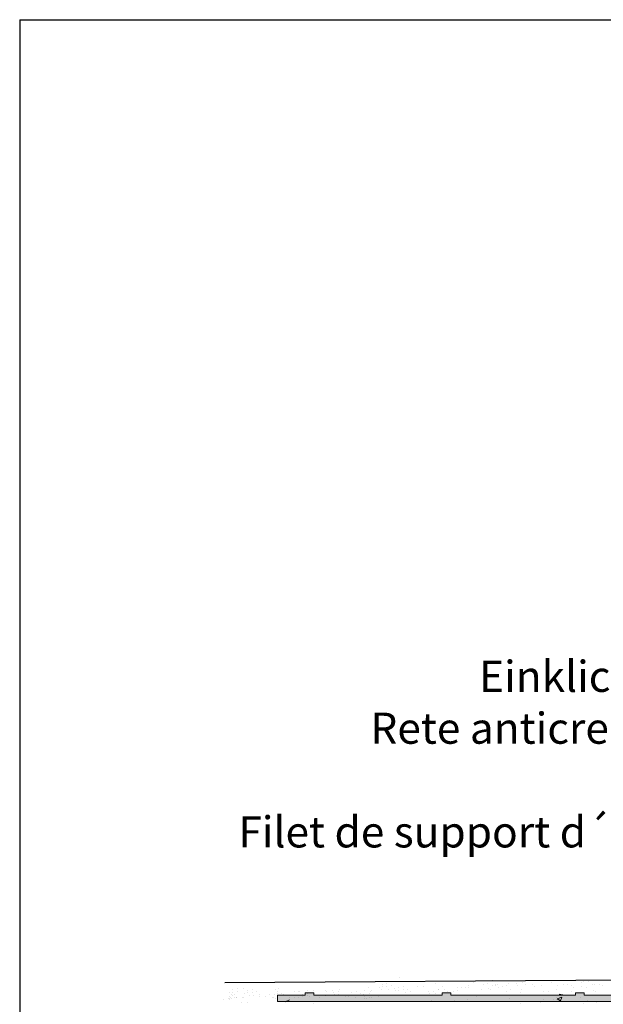
# Model space of a CAD drawing. Units: millimetres. Extents: x 13730 to 14147, y 3584 to 3884.
# Drawn here: x 13730 to 13777, y 3805 to 3884 of the extents above; entities that cross this region are included whole.
import ezdxf

# ---------------------------------------------------------------- set-up
doc = ezdxf.new("R2010")
doc.units = ezdxf.units.MM
doc.layers.get('0').update_dxf_attribs({"lineweight": 30})
for name, color, linetype, lineweight in [('1', 7, 'Continuous', 0), ('Gipsp Sch', 253, 'Continuous', 5), ('Putz Sch', 252, 'Continuous', 20), ('Putznetz', 7, 'Continuous', 15), ('Putznetz Lienien', 7, 'Continuous', 15), ('Schrafur Gips', 7, 'Continuous', 15), ('Schrauben F', 254, 'Continuous', 18)]:
    doc.layers.add(name, color=color, linetype=linetype, lineweight=lineweight)
doc.styles.add('Stil2', font='txt')

# ---------------------------------------------------------------- blocks, each defined once
blk = doc.blocks.new('Putznetz')
at = {"layer": 'Schrauben F'}
h = blk.add_hatch(color=256, dxfattribs=at)
edge = h.paths.add_edge_path()
edge.add_line((3247.311, 102.316), (3347.311, 102.316))
edge.add_arc((3347.311, 103.566), 1.25, 270, 0)
edge.add_line((3348.561, 103.566), (3348.061, 103.566))
edge.add_arc((3347.311, 103.566), 0.75, 270, 360, ccw=False)
edge.add_line((3347.311, 102.816), (3346.85, 102.816))
edge.add_line((3346.85, 102.816), (3346.85, 103.016))
edge.add_line((3346.85, 103.016), (3346.15, 103.016))
edge.add_line((3346.15, 103.016), (3346.15, 102.816))
edge.add_line((3346.15, 102.816), (3336.15, 102.816))
edge.add_line((3336.15, 102.816), (3336.15, 103.016))
edge.add_line((3336.15, 103.016), (3335.45, 103.016))
edge.add_line((3335.45, 103.016), (3335.45, 102.816))
edge.add_line((3335.45, 102.816), (3325.45, 102.816))
edge.add_line((3325.45, 102.816), (3325.45, 103.016))
edge.add_line((3325.45, 103.016), (3324.75, 103.016))
edge.add_line((3324.75, 103.016), (3324.75, 102.816))
edge.add_line((3324.75, 102.816), (3314.75, 102.816))
edge.add_line((3314.75, 102.816), (3314.75, 103.016))
edge.add_line((3314.75, 103.016), (3314.05, 103.016))
edge.add_line((3314.05, 103.016), (3314.05, 102.816))
edge.add_line((3314.05, 102.816), (3304.05, 102.816))
edge.add_line((3304.05, 102.816), (3304.05, 103.016))
edge.add_line((3304.05, 103.016), (3303.35, 103.016))
edge.add_line((3303.35, 103.016), (3303.35, 102.816))
edge.add_line((3303.35, 102.816), (3293.35, 102.816))
edge.add_line((3293.35, 102.816), (3293.35, 103.016))
edge.add_line((3293.35, 103.016), (3292.65, 103.016))
edge.add_line((3292.65, 103.016), (3292.65, 102.816))
edge.add_line((3292.65, 102.816), (3282.65, 102.816))
edge.add_line((3282.65, 102.816), (3282.65, 103.016))
edge.add_line((3282.65, 103.016), (3281.95, 103.016))
edge.add_line((3281.95, 103.016), (3281.95, 102.816))
edge.add_line((3281.95, 102.816), (3271.95, 102.816))
edge.add_line((3271.95, 102.816), (3271.95, 103.016))
edge.add_line((3271.95, 103.016), (3271.25, 103.016))
edge.add_line((3271.25, 103.016), (3271.25, 102.816))
edge.add_line((3271.25, 102.816), (3261.25, 102.816))
edge.add_line((3261.25, 102.816), (3261.25, 103.016))
edge.add_line((3261.25, 103.016), (3260.55, 103.016))
edge.add_line((3260.55, 103.016), (3260.55, 102.816))
edge.add_line((3260.55, 102.816), (3250.237, 102.816))
edge.add_line((3250.237, 102.816), (3250.237, 103.016))
edge.add_line((3250.237, 103.016), (3249.537, 103.016))
edge.add_line((3249.537, 103.016), (3249.537, 102.816))
edge.add_line((3249.537, 102.816), (3247.311, 102.816))
edge.add_line((3247.311, 102.816), (3247.311, 102.316))
for p, q in [((3249.537, 103.016), (3249.537, 102.816)), ((3250.237, 103.016), (3249.537, 103.016)), ((3250.237, 102.816), (3250.237, 103.016)), ((3260.55, 103.016), (3260.55, 102.816)), ((3261.25, 103.016), (3260.55, 103.016)), ((3261.25, 102.816), (3261.25, 103.016)), ((3271.25, 103.016), (3271.25, 102.816)), ((3271.95, 103.016), (3271.25, 103.016)), ((3271.95, 102.816), (3271.95, 103.016)), ((3249.537, 102.816), (3247.311, 102.816)), ((3247.311, 102.816), (3247.311, 102.316)), ((3247.311, 102.316), (3247.311, 102.316)), ((3247.311, 102.316), (3247.311, 102.316)), ((3247.311, 102.316), (3247.311, 102.316)), ((3260.55, 102.816), (3250.237, 102.816)), ((3271.25, 102.816), (3261.25, 102.816)), ((3281.95, 102.816), (3271.95, 102.816))]:
    blk.add_line(p, q)
at = {"layer": 'Putznetz'}
blk.add_line((3247.311, 102.316), (3347.311, 102.316), dxfattribs=at)

msp = doc.modelspace()

# ---------------------------------------------------------------- linework, layer by layer
for p, q in [((13730.125, 3884.16), (13730.125, 3584.166)), ((13730.125, 3884.16), (14146.553, 3884.16)), ((13854.919, 3807.485), (13746.604, 3806.724))]:
    msp.add_line(p, q)
at = {"layer": '1'}
for p, q in [((13766.567, 3806.788), (13766.567, 3806.788)), ((13767.313, 3806.905), (13767.313, 3806.905)), ((13768.139, 3806.956), (13768.139, 3806.956)), ((13769.762, 3806.875), (13769.762, 3806.875)), ((13770.064, 3806.707), (13770.064, 3806.707)), ((13770.509, 3806.75), (13770.509, 3806.75)), ((13772.883, 3806.755), (13772.883, 3806.755)), ((13775.256, 3806.759), (13775.256, 3806.759)), ((13775.439, 3806.82), (13775.439, 3806.82)), ((13775.835, 3806.872), (13775.835, 3806.872)), ((13776.455, 3806.954), (13776.455, 3806.954)), ((13746.984, 3805.926), (13746.984, 3805.926)), ((13747.219, 3806.181), (13747.219, 3806.181)), ((13747.251, 3805.989), (13747.251, 3805.989)), ((13747.598, 3806.238), (13747.598, 3806.238)), ((13747.604, 3806.007), (13747.604, 3806.007)), ((13748.441, 3806.138), (13748.441, 3806.138)), ((13748.473, 3805.946), (13748.473, 3805.946)), ((13748.82, 3806.195), (13748.82, 3806.195)), ((13748.826, 3805.965), (13748.826, 3805.965)), ((13749.179, 3806.011), (13749.179, 3806.011)), ((13750.685, 3806.166), (13750.685, 3806.166)), ((13750.825, 3806.038), (13750.825, 3806.038)), ((13752.245, 3806), (13752.245, 3806)), ((13752.504, 3806.053), (13752.504, 3806.053)), ((13752.642, 3806.052), (13752.642, 3806.052)), ((13753.262, 3806.134), (13753.262, 3806.134)), ((13753.779, 3806.099), (13753.779, 3806.099)), ((13754.811, 3806.037), (13754.811, 3806.037)), ((13755.233, 3806.109), (13755.233, 3806.109)), ((13755.374, 3805.981), (13755.374, 3805.981)), ((13755.753, 3806.038), (13755.753, 3806.038)), ((13755.843, 3806.173), (13755.843, 3806.173)), ((13755.843, 3806.173), (13755.843, 3806.173)), ((13756.794, 3805.943), (13756.794, 3805.943)), ((13757.19, 3805.995), (13757.19, 3805.995)), ((13757.81, 3806.077), (13757.81, 3806.077)), ((13758.328, 3806.042), (13758.328, 3806.042)), ((13758.374, 3806.135), (13758.374, 3806.135)), ((13759.017, 3806.362), (13759.017, 3806.362)), ((13759.184, 3806.161), (13759.184, 3806.161)), ((13759.252, 3806.617), (13759.252, 3806.617)), ((13759.284, 3806.425), (13759.284, 3806.425)), ((13759.632, 3806.674), (13759.632, 3806.674)), ((13759.637, 3806.443), (13759.637, 3806.443)), ((13759.77, 3806.209), (13759.77, 3806.209)), ((13759.99, 3806.49), (13759.99, 3806.49)), ((13760.221, 3806.299), (13760.221, 3806.299)), ((13760.347, 3806.083), (13760.347, 3806.083)), ((13760.582, 3806.338), (13760.582, 3806.338)), ((13760.614, 3806.145), (13760.614, 3806.145)), ((13760.961, 3806.395), (13760.961, 3806.395)), ((13760.967, 3806.164), (13760.967, 3806.164)), ((13761.1, 3805.93), (13761.1, 3805.93)), ((13761.32, 3806.21), (13761.32, 3806.21)), ((13761.551, 3806.02), (13761.551, 3806.02)), ((13762.143, 3806.418), (13762.143, 3806.418)), ((13762.616, 3806.418), (13762.616, 3806.418)), ((13762.951, 3806.011), (13762.951, 3806.011)), ((13763.424, 3806.011), (13763.424, 3806.011)), ((13764.138, 3806.444), (13764.138, 3806.444)), ((13764.259, 3806.21), (13764.259, 3806.21)), ((13764.493, 3805.996), (13764.493, 3805.996)), ((13764.966, 3805.996), (13764.966, 3805.996)), ((13765.305, 3806.343), (13765.305, 3806.343)), ((13765.608, 3806.332), (13765.608, 3806.332)), ((13765.993, 3806.326), (13765.993, 3806.326)), ((13766.217, 3806.314), (13766.217, 3806.314)), ((13767.248, 3806.187), (13767.248, 3806.187)), ((13767.397, 3806.555), (13767.397, 3806.555)), ((13767.717, 3806.65), (13767.717, 3806.65)), ((13767.801, 3806.3), (13767.801, 3806.3)), ((13767.942, 3806.171), (13767.942, 3806.171)), ((13768.145, 3806.508), (13768.145, 3806.508)), ((13768.336, 3806.612), (13768.336, 3806.612)), ((13768.632, 3806.361), (13768.632, 3806.361)), ((13769.232, 3805.993), (13769.232, 3805.993)), ((13769.289, 3806.489), (13769.289, 3806.489)), ((13769.393, 3806.658), (13769.393, 3806.658)), ((13769.601, 3806.209), (13769.601, 3806.209)), ((13770.14, 3806.534), (13770.14, 3806.534)), ((13770.387, 3805.971), (13770.387, 3805.971)), ((13770.387, 3805.971), (13770.387, 3805.971)), ((13770.497, 3806.171), (13770.497, 3806.171)), ((13770.812, 3806.582), (13770.812, 3806.582)), ((13771.386, 3806.586), (13771.386, 3806.586)), ((13771.526, 3806.457), (13771.526, 3806.457)), ((13772.09, 3806.525), (13772.09, 3806.525)), ((13772.23, 3806.019), (13772.23, 3806.019)), ((13772.23, 3806.019), (13772.23, 3806.019)), ((13772.627, 3806.071), (13772.627, 3806.071)), ((13773.246, 3806.153), (13773.246, 3806.153)), ((13773.387, 3806.55), (13773.387, 3806.55)), ((13773.861, 3806.556), (13773.861, 3806.556)), ((13774.148, 3806.599), (13774.148, 3806.599)), ((13774.48, 3806.519), (13774.48, 3806.519)), ((13774.499, 3806.054), (13774.499, 3806.054)), ((13774.499, 3806.054), (13774.499, 3806.054)), ((13774.678, 3806.341), (13774.678, 3806.341)), ((13775.298, 3806.423), (13775.298, 3806.423)), ((13775.685, 3806.314), (13775.685, 3806.314)), ((13776.143, 3806.624), (13776.143, 3806.624)), ((13776.287, 3806.118), (13776.287, 3806.118)), ((13776.333, 3806.559), (13776.333, 3806.559)), ((13776.436, 3806.04), (13776.436, 3806.04)), ((13776.729, 3806.611), (13776.729, 3806.611)), ((13776.956, 3806.489), (13776.956, 3806.489)), ((13746.511, 3805.408), (13746.511, 3805.408)), ((13746.908, 3805.46), (13746.908, 3805.46)), ((13746.973, 3805.59), (13746.973, 3805.59)), ((13746.984, 3805.408), (13746.984, 3805.408)), ((13747.017, 3805.467), (13747.017, 3805.467)), ((13747.079, 3805.575), (13747.079, 3805.575)), ((13747.113, 3805.829), (13747.113, 3805.829)), ((13747.165, 3805.465), (13747.165, 3805.465)), ((13747.254, 3805.7), (13747.254, 3805.7)), ((13747.397, 3805.512), (13747.397, 3805.512)), ((13747.415, 3805.795), (13747.415, 3805.795)), ((13747.527, 3805.542), (13747.527, 3805.542)), ((13747.545, 3805.523), (13747.545, 3805.523)), ((13748.013, 3805.569), (13748.013, 3805.569)), ((13748.081, 3805.584), (13748.081, 3805.584)), ((13748.206, 3805.883), (13748.206, 3805.883)), ((13748.562, 3805.678), (13748.562, 3805.678)), ((13748.959, 3805.73), (13748.959, 3805.73)), ((13749.392, 3805.668), (13749.392, 3805.668)), ((13749.41, 3805.821), (13749.41, 3805.821)), ((13749.865, 3805.668), (13749.865, 3805.668)), ((13750.208, 3805.761), (13750.208, 3805.761)), ((13750.486, 3805.544), (13750.486, 3805.544)), ((13750.555, 3805.547), (13750.555, 3805.547)), ((13750.591, 3805.782), (13750.591, 3805.782)), ((13750.672, 3805.44), (13750.672, 3805.44)), ((13750.857, 3805.845), (13750.857, 3805.845)), ((13751.21, 3805.864), (13751.21, 3805.864)), ((13751.359, 3805.811), (13751.359, 3805.811)), ((13751.826, 3805.584), (13751.826, 3805.584)), ((13752.252, 3805.514), (13752.252, 3805.514)), ((13752.487, 3805.769), (13752.487, 3805.769)), ((13752.519, 3805.576), (13752.519, 3805.576)), ((13752.866, 3805.826), (13752.866, 3805.826)), ((13752.872, 3805.595), (13752.872, 3805.595)), ((13753.231, 3805.849), (13753.231, 3805.849)), ((13753.257, 3805.735), (13753.257, 3805.735)), ((13753.398, 3805.606), (13753.398, 3805.606)), ((13754.199, 3805.588), (13754.199, 3805.588)), ((13754.742, 3805.673), (13754.742, 3805.673)), ((13755.139, 3805.725), (13755.139, 3805.725)), ((13755.406, 3805.788), (13755.406, 3805.788)), ((13755.758, 3805.807), (13755.758, 3805.807)), ((13756.352, 3805.668), (13756.352, 3805.668)), ((13756.573, 3805.593), (13756.573, 3805.593)), ((13757.156, 3805.557), (13757.156, 3805.557)), ((13757.779, 3805.793), (13757.779, 3805.793)), ((13757.805, 3805.59), (13757.805, 3805.59)), ((13757.849, 3805.467), (13757.849, 3805.467)), ((13757.997, 3805.465), (13757.997, 3805.465)), ((13758.229, 3805.512), (13758.229, 3805.512)), ((13758.377, 3805.523), (13758.377, 3805.523)), ((13758.946, 3805.597), (13758.946, 3805.597)), ((13763.091, 3805.882), (13763.091, 3805.882)), ((13763.565, 3805.882), (13763.565, 3805.882))]:
    msp.add_line(p, q, dxfattribs=at)
at = {"layer": 'Gipsp Sch'}
for p, q in [((13748.134, 3806.291), (13748.134, 3806.291)), ((13748.134, 3806.291), (13748.134, 3806.291)), ((13758.14, 3806.349), (13758.14, 3806.349)), ((13758.14, 3806.349), (13758.14, 3806.349)), ((13763.759, 3806.2), (13763.759, 3806.2)), ((13747.953, 3805.137), (13747.953, 3805.137)), ((13748.426, 3805.137), (13748.426, 3805.137))]:
    msp.add_line(p, q, dxfattribs=at)
at = {"layer": 'Putz Sch'}
for p, q in [((13760.655, 3807.155), (13760.655, 3807.155)), ((13750.934, 3806.289), (13750.934, 3806.289)), ((13754.729, 3806.138), (13754.729, 3806.138)), ((13763.524, 3806.661), (13763.524, 3806.661)), ((13765.357, 3806.152), (13765.357, 3806.152)), ((13766.236, 3806.547), (13766.236, 3806.547)), ((13768.361, 3806.485), (13768.361, 3806.485)), ((13768.553, 3806.573), (13768.553, 3806.573)), ((13768.949, 3806.432), (13768.949, 3806.432)), ((13751.459, 3805.214), (13751.814, 3805.351)), ((13752.12, 3805.242), (13752.12, 3805.242)), ((13755.013, 3805.256), (13755.013, 3805.256)), ((13757.528, 3805.857), (13757.528, 3805.857)), ((13758.245, 3805.835), (13758.245, 3805.835)), ((13763.228, 3805.316), (13763.228, 3805.316)), ((13765.078, 3805.321), (13765.078, 3805.321)), ((13766.107, 3805.386), (13766.107, 3805.386)), ((13766.817, 3805.607), (13766.817, 3805.607)), ((13768.41, 3805.191), (13768.41, 3805.191)), ((13768.716, 3805.744), (13768.716, 3805.744)), ((13769.529, 3805.493), (13769.529, 3805.493)), ((13770.372, 3805.217), (13770.372, 3805.217)), ((13772.02, 3805.162), (13772.02, 3805.162)), ((13772.241, 3805.378), (13772.241, 3805.378)), ((13773.027, 3805.418), (13773.027, 3805.418)), ((13773.317, 3805.547), (13773.317, 3805.547)), ((13773.341, 3805.448), (13773.594, 3805.278)), ((13773.342, 3805.448), (13773.698, 3805.585)), ((13773.483, 3805.804), (13773.787, 3805.777)), ((13773.594, 3805.278), (13773.697, 3805.585)), ((13774.954, 3805.263), (13774.954, 3805.263)), ((13775.229, 3805.585), (13775.229, 3805.585)), ((13775.739, 3805.303), (13775.739, 3805.303)), ((13776.468, 3805.116), (13776.468, 3805.116)), ((13776.501, 3805.752), (13776.501, 3805.752)), ((13753.741, 3805.088), (13753.741, 3805.088)), ((13770.354, 3805.039), (13770.354, 3805.039)), ((13775.438, 3805.051), (13775.438, 3805.051))]:
    msp.add_line(p, q, dxfattribs=at)
at = {"layer": 'Schrafur Gips'}
for p, q in [((13763.759, 3806.2), (13763.759, 3806.2)), ((13763.789, 3806.178), (13763.789, 3806.178)), ((13763.789, 3806.178), (13763.789, 3806.178)), ((13763.789, 3806.178), (13763.789, 3806.178)), ((13763.789, 3806.178), (13763.789, 3806.178))]:
    msp.add_line(p, q, dxfattribs=at)

# ---------------------------------------------------------------- block references
at = {"layer": 'Putznetz Lienien', "xscale": 1.0001379906, "yscale": 1.0001379906, "zscale": 1.0001379906}
msp.add_blockref('Putznetz', (10503.095, 3702.906), dxfattribs=at)

# ---------------------------------------------------------------- texts
at = {"lineweight": -3, "insert": (13803.11, 3832.618), "char_height": 2.50034, "width": 59.83876, "attachment_point": 3, "style": 'Stil2'}
msp.add_mtext('{\\fCalibri|b0|i0|c0|p34;Einklickbares Putznetz\\PRete anticrepa da incastrare\\PMesh to snap in\\PFilet de support d´enduit clipsable}', dxfattribs=at)

doc.saveas('drawing.dxf')
